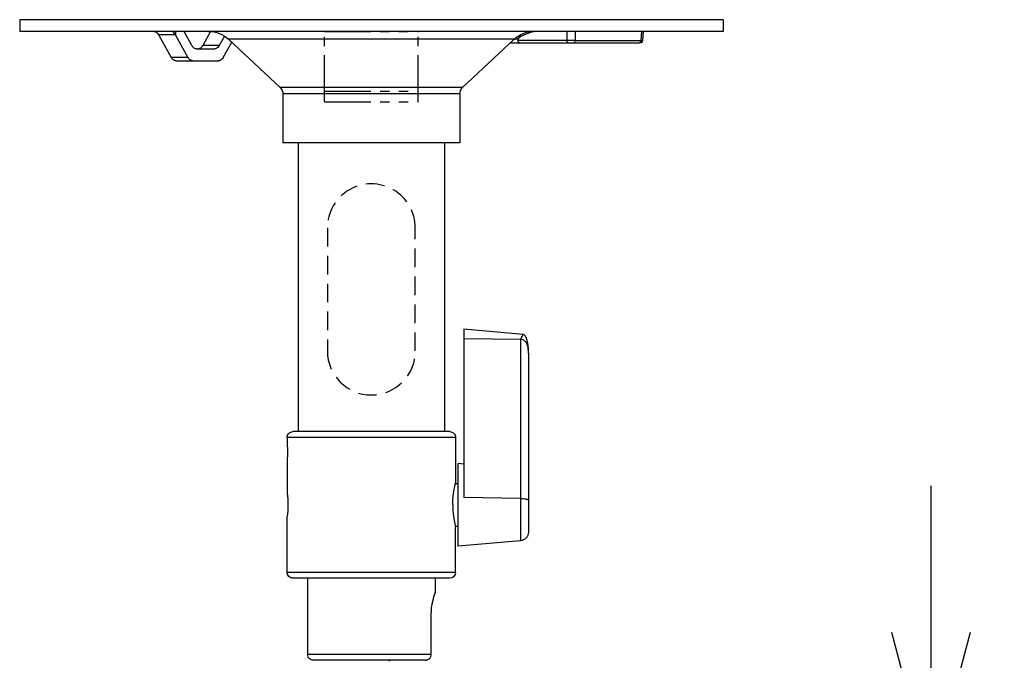
# Model space of a CAD drawing. Extents: x 131 to 269, y 5 to 119.
# Drawn here: x 166 to 183, y 88 to 99 of the extents above; entities that cross this region are included whole.
import ezdxf

# ---------------------------------------------------------------- set-up
doc = ezdxf.new("R2010")
doc.units = 0
doc.linetypes.add('HIDDEN2', pattern=[4.7625, 3.175, -1.5875])
doc.linetypes.add('PHANTOM2', pattern=[31.75, 15.875, -3.175, 3.175, -3.175, 3.175, -3.175])
doc.layers.add('GAIKEI', color=7, linetype='Continuous')
doc.layers.add('SUNPO', color=3, linetype='Continuous')
doc.styles.get("Standard").update_dxf_attribs({"font": 'monotxt.shx', "bigfont": 'bigfont.shx'})
doc.dimstyles.get("Standard").update_dxf_attribs({"dimscale": 0, "dimtxt": 2.5, "dimasz": 2.5, "dimexe": 1.25, "dimexo": 2, "dimtad": 1, "dimdec": 8, "dimtxsty": 'Standard', "dimblk": 'OPEN30', "dimcen": 2.5, "dimadec": 8, "dimazin": 2, "dimtfac": 1, "dimtdec": 8, "dimtmove": 0, "dimatfit": 3, "dimldrblk": 'OPEN30', "dimfxl": 1, "dimfrac": 2, "dimarcsym": 0})

# ---------------------------------------------------------------- blocks, each defined once
blk = doc.blocks.new('_Open30')
at = {"color": 0, "linetype": 'ByBlock', "lineweight": -2}
for p, q in [((-1, 0.2679), (0, 0)), ((0, 0), (-1, -0.2679)), ((0, 0), (-1, 0))]:
    blk.add_line(p, q, dxfattribs=at)
blk = doc.blocks.new('*D3')
at = {"layer": 'SUNPO', "color": 0, "linetype": 'Continuous', "lineweight": -2}
for p, q in [((181.549, 88.517), (181.549, 91.017)), ((174.45, 86.017), (182.799, 86.017)), ((181.549, 86.017), (181.549, 80.317)), ((174.45, 80.317), (182.799, 80.317)), ((181.549, 77.817), (181.549, 75.317))]:
    blk.add_line(p, q, dxfattribs=at)
at = {"layer": 'SUNPO', "color": 0, "linetype": 'Continuous', "lineweight": -2, "xscale": 2.5, "yscale": 2.5, "zscale": 2.5}
for p, rotation in [((181.549, 86.017), 270), ((181.549, 80.317), 90)]:
    blk.add_blockref('_Open30', p, dxfattribs=dict(at, rotation=rotation))
at = {"layer": 'SUNPO', "color": 0, "linetype": 'Continuous', "insert": (179.674, 83.167), "char_height": 2.5, "attachment_point": 5, "rotation": 90}
blk.add_mtext('57', dxfattribs=at)

msp = doc.modelspace()

# ---------------------------------------------------------------- linework, layer by layer
at = {"layer": 'GAIKEI', "color": 1, "linetype": 'PHANTOM2', "ltscale": 0.05}
for p, q in [((171.2, 98.76666463), (172.8, 98.76666463)), ((171.2, 97.56563323), (171.2, 98.76666463)), ((172.8, 97.56563323), (172.8, 98.76666463)), ((171.2, 97.74569603), (172.8, 97.74569603)), ((171.2, 97.56563323), (172.8, 97.56563323))]:
    msp.add_line(p, q, dxfattribs=at)
at = {"layer": 'GAIKEI', "color": 1, "linetype": 'Continuous', "ltscale": 0.3}
for p, q in [((168.66994228, 98.26666464), (169.39036054, 98.26666464)), ((173.5800008, 93.68790491), (173.5800008, 90.81599319)), ((174.54307453, 93.51165971), (174.54307453, 90.07968546)), ((174.6800008, 93.28194785), (174.6800008, 90.22911586))]:
    msp.add_line(p, q, dxfattribs=at)
at = {"layer": 'GAIKEI', "color": 7, "linetype": 'Continuous'}
for points in [[(166.00000002, 98.96666463), (166.00000002, 98.76666463)], [(177.99999999, 98.96666463), (166.00000002, 98.96666463)], [(177.99999999, 98.96666463), (177.99999999, 98.76666463)], [(177.99999999, 98.76666463), (166.00000002, 98.76666463)], [(170.44301761, 97.81112664), (169.56521001, 98.63188677)], [(173.5569824, 97.81112664), (174.43479, 98.63188677)], [(170.49057214, 97.70156037), (170.49057214, 96.86666464)], [(173.50942786, 97.70156037), (173.50942786, 96.86666464)], [(173.50942786, 96.86666464), (170.49057214, 96.86666464)], [(170.75, 96.86666464), (170.75, 91.94166465)], [(173.25, 96.86666464), (173.25, 91.94166465)], [(173.3375, 91.94166465), (170.66250001, 91.94166465)], [(170.56250001, 91.84166465), (170.56250001, 91.72916465)], [(173.4375, 91.84166465), (173.4375, 91.06666465)], [(170.56250001, 91.45416465), (170.56250001, 90.89166465)], [(173.38772373, 90.69166465), (173.3910116, 90.78727412), (173.40018306, 90.87804159), (173.4131836, 90.95870972), (173.422994, 91.00650425), (173.4375, 91.06666465)], [(173.38772373, 90.69166465), (173.3910116, 90.59605919), (173.40018306, 90.50528772), (173.4131836, 90.42462359), (173.422994, 90.37682906), (173.4375, 90.31666466)], [(170.56250001, 89.54166466), (170.56250001, 90.49166466)], [(173.4375, 89.54166466), (173.4375, 90.31666466)], [(173.3375, 89.44166466), (170.66250001, 89.44166466)], [(170.9125, 89.44166466), (170.9125, 88.14166466)], [(173.0875, 89.44166466), (173.0875, 89.19166466)], [(173.02262373, 88.82166546), (173.024178, 88.87812706), (173.0287232, 88.93353879), (173.03874507, 89.00398959), (173.05190027, 89.06811933), (173.06605627, 89.12286173), (173.0875, 89.19166466)], [(173.02262373, 88.14166466), (173.02262373, 88.82166546)], [(172.915564, 88.04166466), (171.0125, 88.04166466)], [(172.915564, 88.04166466), (172.9407348, 88.04443759), (172.96468907, 88.05272426), (172.9855916, 88.06589146), (173.00281987, 88.08358159), (173.01491293, 88.10428879), (173.02152093, 88.12731533), (173.02262373, 88.14166466)]]:
    msp.add_lwpolyline(points, dxfattribs=at)
at = {"layer": 'GAIKEI', "color": 1, "linetype": 'Continuous'}
for points in [[(168.37421881, 98.7089213), (168.36075441, 98.7279357), (168.34335534, 98.74341023), (168.32241214, 98.75476677), (168.29840908, 98.76207477), (168.28155921, 98.7648457), (168.24733881, 98.76666463)], [(168.65709641, 98.7089213), (168.37421881, 98.7089213)], [(168.37421881, 98.7089213), (168.37607828, 98.70558063)], [(168.37607828, 98.70558063), (168.58631188, 98.32440797)], [(168.65709641, 98.7089213), (168.64567054, 98.7277445), (168.62358801, 98.75569863), (168.61601561, 98.76403597), (168.61510414, 98.76544797), (168.61498614, 98.76593223)], [(168.65709641, 98.7089213), (168.65891921, 98.70558063)], [(168.65891921, 98.76666863), (168.65891921, 98.70558063)], [(168.65891921, 98.70558063), (168.86915281, 98.32440797)], [(168.93819988, 98.52440797), (168.80458174, 98.76666863)], [(169.25517574, 98.76567583), (169.12210281, 98.52440797)], [(169.49459227, 98.6869405), (169.40494787, 98.52440797)], [(174.43479, 98.63188677), (169.56521001, 98.63188677)], [(174.50606693, 98.63615917), (174.4394816, 98.63615917)], [(175.33636879, 98.61404823), (174.50185133, 98.61404823)], [(174.51068933, 98.69029743), (174.5642944, 98.69029743)], [(174.5642944, 98.69029743), (174.63409426, 98.71721397)], [(174.74072266, 98.7597921), (174.693636, 98.7597921)], [(175.33636879, 98.76666463), (175.33636879, 98.61404823)], [(175.47759599, 98.76666463), (175.47759599, 98.61404823)], [(175.47759599, 98.61404823), (176.59784746, 98.61404823)], [(176.60915932, 98.76666463), (176.59784746, 98.61404823)], [(176.62704266, 98.61296997), (176.59784746, 98.61404823)], [(176.63843172, 98.76666463), (176.62704266, 98.61296997)], [(169.32131348, 98.46666464), (169.02183028, 98.46666464)], [(169.40494787, 98.52440797), (169.12210281, 98.52440797)], [(169.47399494, 98.32440797), (169.61691494, 98.5835429)], [(176.57718092, 98.56666464), (174.36503493, 98.56666464)], [(168.86915281, 98.32440797), (168.58631188, 98.32440797)], [(173.5569824, 97.81112664), (170.44301761, 97.81112664)], [(173.50942786, 97.70156037), (170.49057214, 97.70156037)], [(174.58628746, 93.59986371), (173.5800008, 93.68790491)], [(174.58628746, 93.59986371), (174.54307453, 93.51165971)], [(174.6800008, 93.28194785), (174.6784668, 93.35719198), (174.67376706, 93.41796665), (174.66447746, 93.47568971), (174.65401613, 93.51474398), (174.6405192, 93.54832558), (174.6299764, 93.56685585), (174.61840413, 93.58172811), (174.60604653, 93.59247025), (174.59302573, 93.59859011), (174.58628746, 93.59986371)], [(174.54307453, 93.51165971), (173.5800008, 93.52670691)], [(174.6800008, 93.28194785), (174.67946373, 93.31233118), (174.67732333, 93.34595745), (174.67288, 93.37930291), (174.66519773, 93.41170038), (174.65664066, 93.43481651), (174.64513346, 93.45638625), (174.6266724, 93.47952265), (174.61539306, 93.48952438), (174.60275066, 93.49815465), (174.5886068, 93.50519811), (174.5734212, 93.51006878), (174.55093586, 93.51229038), (174.54307453, 93.51165971)], [(173.4375, 91.84166465), (170.56250001, 91.84166465)], [(173.5800008, 91.38790492), (173.4800008, 91.39665319)], [(173.4800008, 89.98668012), (173.4800008, 91.39665319)], [(173.43492426, 91.05666305), (173.4375, 91.06666465)], [(173.43492426, 91.05666705), (173.4800008, 91.05666705)], [(174.54307453, 90.80094599), (173.5800008, 90.81599319)], [(173.43492426, 90.32667026), (173.4375, 90.31666466)], [(173.43492426, 90.32666626), (173.4800008, 90.32666626)], [(174.54307453, 90.07968546), (173.4800008, 89.98668012)], [(173.4375, 89.54166466), (170.56250001, 89.54166466)], [(173.02262373, 88.14166466), (170.9125, 88.14166466)], [(172.3, 88.03420926), (172.3152384, 88.04166566)]]:
    msp.add_lwpolyline(points, dxfattribs=at)
for points in [[(168.61494823, 98.76595156, -0.3933457465), (168.61669012, 98.76661253, -0.3933457465)], [(174.50185074, 98.61404589, -0.1196637732), (174.50606957, 98.63615428, -0.1196637732)], [(174.55056435, 98.56657998, -0.3990602609), (174.50193599, 98.61405046, -0.3990602609)], [(174.50602897, 98.63617496, -0.1973455747), (174.56430598, 98.69026867, -0.1973455747)], [(174.740712, 98.75979213, -0.0034101466), (174.63409406, 98.71721491, -0.0034101466)], [(174.74071578, 98.75978778, -0.0969974131), (174.77555699, 98.76666852, -0.0969974131)], [(175.47759709, 98.61401161, -0.0150398942), (175.33636761, 98.61401161, -0.0150398942)], [(175.37167559, 98.56666464, -0.0100792528), (175.36863499, 98.56692473, -0.0162621183), (175.36662941, 98.56720597, -0.0574305133), (175.36177994, 98.56864935, -0.0936983551), (175.35172211, 98.57538867, -0.0745276957), (175.34381852, 98.58587544, -0.0572350273), (175.33886137, 98.59805513, -0.0495605695), (175.33666743, 98.61000242, -0.005157402), (175.3363687, 98.61404784)], [(175.47759609, 98.61404784, -0.0044240097), (175.47728047, 98.61000206, -0.0947224304), (175.47108931, 98.58766271, -0.0772128447), (175.46295663, 98.57609727, -0.0659762689), (175.4558095, 98.57046456, -0.0510321042), (175.45027505, 98.56794514, -0.0467941802), (175.44633335, 98.56701991, -0.0144634334), (175.44431776, 98.56680365, -0.0080100441), (175.4422892, 98.56666464)], [(176.59785169, 98.61404784, -0.0044240107), (176.59753606, 98.61000206, -0.0947224408), (176.5913449, 98.58766271, -0.0772128581), (176.58321223, 98.57609727, -0.0659762832), (176.57606509, 98.57046456, -0.0510321142), (176.57053065, 98.56794513, -0.0467941924), (176.56658894, 98.56701991, -0.0144634277), (176.56457335, 98.56680365, -0.0080100409), (176.56254479, 98.56666464)], [(176.62704416, 98.61296901, -0.392707749), (176.5771809, 98.56666464, -0.392707749)], [(169.02183028, 98.46666464, -0.0048245631), (169.01516368, 98.46719703, -0.0255848981), (169.00527496, 98.46855318, -0.055070413), (168.99101179, 98.47310249, -0.0739860732), (168.96712402, 98.48815624, -0.0427814969), (168.95312559, 98.50238491, -0.034241852), (168.94333585, 98.51584102, -0.00894369), (168.93819695, 98.52440987)], [(169.12210587, 98.52440987, -0.0058192655), (169.1168582, 98.51589171, -0.0151771152), (169.11126782, 98.50761627, -0.0904382224), (169.08246087, 98.48017279, -0.0880316549), (169.05500452, 98.46847968, -0.0380858463), (169.0451302, 98.46702994, -0.0082219634), (169.03847254, 98.46666464)], [(169.4049468, 98.52440987, -0.0058192655), (169.39969913, 98.51589171, -0.0151771152), (169.39410876, 98.50761627, -0.0904382224), (169.3653018, 98.48017279, -0.0880316549), (169.33784545, 98.46847968, -0.0380858463), (169.32797114, 98.46702994, -0.0082219634), (169.32131348, 98.46666464)], [(168.66994228, 98.26666464, -0.0048245631), (168.66327569, 98.26719703, -0.0255848981), (168.65338696, 98.26855318, -0.055070413), (168.63912379, 98.27310249, -0.0739860732), (168.61523602, 98.28815624, -0.0427814969), (168.60123759, 98.30238491, -0.034241852), (168.59144785, 98.31584102, -0.00894369), (168.58630895, 98.32440987)], [(168.95278721, 98.26666464, -0.0048245631), (168.94612062, 98.26719703, -0.0255848981), (168.9362319, 98.26855318, -0.055070413), (168.92196872, 98.27310249, -0.0739860732), (168.89808096, 98.28815624, -0.0427814969), (168.88408252, 98.30238491, -0.034241852), (168.87429279, 98.31584102, -0.00894369), (168.86915388, 98.32440987)], [(169.47399387, 98.32440987, -0.0058192655), (169.46874619, 98.31589171, -0.0151771152), (169.46315582, 98.30761627, -0.0904382224), (169.43434886, 98.28017279, -0.0880316549), (169.40689252, 98.26847968, -0.0380858463), (169.3970182, 98.26702994, -0.0082219634), (169.39036054, 98.26666464)], [(174.54307416, 90.80094931, -0.0025850423), (174.56095812, 90.80045324, -0.0210297648), (174.61446142, 90.79640162, -0.0139710748), (174.63657897, 90.79311426, -0.0134316255), (174.64971925, 90.7904059, -0.0292284818), (174.66474111, 90.78603208, -0.0151825608), (174.66890985, 90.78439193, -0.044889235), (174.67577934, 90.78061739, -0.0598824328), (174.67792541, 90.77880843, -0.0632516607), (174.67885058, 90.77745419, -0.0441097926), (174.67967323, 90.77536671, -0.0107210054), (174.6800008, 90.77426559)], [(174.6800008, 90.22911587, -0.3888787469), (174.54307416, 90.07968665, -0.3888787469)]]:
    msp.add_lwpolyline(points, format="xyb", dxfattribs=at)
at = {"layer": 'GAIKEI', "color": 7, "linetype": 'Continuous'}
for points in [[(169.2237223, 98.76666463, -0.1902012555), (169.56520867, 98.63188654, -0.1902012555)], [(174.43479121, 98.63188655, -0.1895242713), (174.77497073, 98.76666293, -0.1895242713)], [(170.44301806, 97.81112694, -0.2076525793), (170.49057214, 97.70156038, -0.2076525793)], [(173.50942786, 97.70156037, -0.2076526112), (173.55698195, 97.81112695, -0.2076526112)], [(170.56250001, 91.84166465, -0.4142135777), (170.66250001, 91.94166465, -0.4142135777)], [(173.3375, 91.94166465, -0.4142135726), (173.4375, 91.84166464, -0.4142135726)], [(170.56249682, 91.72916474, -0.0238523998), (170.56909263, 91.59166512, -0.0238523998)], [(170.56909263, 91.59166405, -0.0238523998), (170.56249682, 91.45416443, -0.0238523998)], [(170.5624911, 90.8916657, -0.0345958116), (170.57649282, 90.69166686, -0.0345958116)], [(170.57649282, 90.69166645, -0.0345958116), (170.5624911, 90.49166761, -0.0345958116)], [(170.66250001, 89.44166466, -0.4142135777), (170.56250001, 89.54166466, -0.4142135777)], [(173.4375, 89.54166465, -0.4142135215), (173.3375, 89.44166466, -0.4142135215)], [(171.01250001, 88.04166466, -0.4142135777), (170.9125, 88.14166466, -0.4142135777)]]:
    msp.add_lwpolyline(points, format="xyb", dxfattribs=at)
at = {"layer": 'GAIKEI', "color": 1, "linetype": 'HIDDEN2', "ltscale": 0.1}
for points in [[(171.25, 95.41666464, -1.0000000436), (172.75, 95.41666458, -1.0000000436)], [(172.75, 93.31666458, -0.9999999564), (171.25, 93.31666465, -0.9999999564)]]:
    msp.add_lwpolyline(points, format="xyb", dxfattribs=at)
for points in [[(171.25, 95.41666464), (171.25, 93.31666465)], [(172.75, 93.31666465), (172.75, 95.41666464)]]:
    msp.add_lwpolyline(points, dxfattribs=at)

# ---------------------------------------------------------------- dimensions: what is measured, and where the dimension line sits
at = {"layer": 'SUNPO', "color": 3, "linetype": 'Continuous'}
dim = msp.add_linear_dim(base=(181.5493439, 80.31666667), p1=(172.4498627, 86.01666667), p2=(172.4498627, 80.31666667), angle=90, text='57', dimstyle='Standard', override={"dimscale": 1}, dxfattribs=at)
dim.commit()
dim.dimension.update_dxf_attribs({"geometry": '*D3', "text_midpoint": (181.5493439, 83.16666667), "dimtype": 160})

doc.saveas('drawing.dxf')
